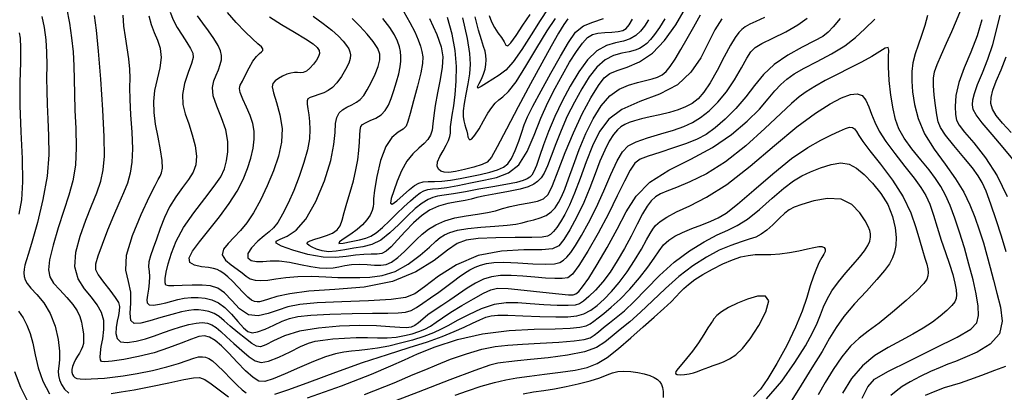
# Model space of a CAD drawing. Extents: x 354073 to 357273, y 1021789 to 1024947.
# Drawn here: x 355359 to 355767, y 1024124 to 1024279 of the extents above; entities that cross this region are included whole.
import ezdxf

# ---------------------------------------------------------------- set-up
doc = ezdxf.new("R2010")
doc.units = 0
doc.header["$LTSCALE"] = 25
doc.header["$MEASUREMENT"] = 0
doc.layers.add('INDEX', color=1, linetype='CONTINUOUS')
doc.layers.add('INTER', color=33, linetype='CONTINUOUS')

msp = doc.modelspace()

# ---------------------------------------------------------------- linework, layer by layer
at = {"layer": 'INDEX', "linetype": 'CONTINUOUS', "flags": 128}
for points, elevation in [([(355368.08, 1024280.05), (355369.06, 1024275.52), (355369.77, 1024270.47), (355370.1, 1024265.24), (355370.15, 1024259.93), (355370.12, 1024254.59), (355370.15, 1024249.23), (355370.29, 1024243.62), (355370.57, 1024237.48), (355370.93, 1024230.57), (355370.98, 1024222.75), (355370.28, 1024213.9), (355368.55, 1024204.16), (355366.27, 1024194.7), (355364.1, 1024186.91), (355362.58, 1024181.82), (355361.64, 1024178.83), (355361.11, 1024176.94), (355360.81, 1024175.3), (355360.72, 1024173.77), (355360.83, 1024172.34), (355361.2, 1024170.96), (355362.04, 1024169.42), (355363.63, 1024167.46), (355366.08, 1024164.83), (355368.95, 1024161.39), (355371.62, 1024157), (355373.61, 1024151.7), (355374.86, 1024146.18), (355375.44, 1024141.3), (355375.46, 1024137.71), (355375.2, 1024135.14), (355374.97, 1024133.13), (355375.03, 1024131.27), (355375.46, 1024129.42), (355376.28, 1024127.51), (355377.54, 1024125.57), (355379.37, 1024123.88)], 2530), ([(355421.37, 1024281.87), (355422.63, 1024278.77), (355424.28, 1024275.54), (355426.25, 1024272.3), (355428.22, 1024269.28), (355429.81, 1024266.8), (355430.71, 1024264.95), (355430.84, 1024263.16), (355430.18, 1024260.65), (355428.83, 1024256.9), (355427.35, 1024252.37), (355426.45, 1024247.78), (355426.62, 1024243.65), (355427.63, 1024239.74), (355429.06, 1024235.65), (355430.53, 1024231.1), (355431.7, 1024226.44), (355432.27, 1024222.17), (355431.99, 1024218.63), (355430.88, 1024215.55), (355429.01, 1024212.51), (355426.49, 1024209.16), (355423.71, 1024205.4), (355421.08, 1024201.24), (355418.93, 1024196.72), (355417.19, 1024192.14), (355415.67, 1024187.84), (355414.29, 1024184.09), (355413.16, 1024180.94), (355412.49, 1024178.36), (355412.39, 1024176.26), (355412.6, 1024174.34), (355412.79, 1024172.25), (355412.69, 1024169.74), (355412.37, 1024167.08), (355411.98, 1024164.62), (355411.7, 1024162.68), (355411.81, 1024161.33), (355412.66, 1024160.6), (355414.44, 1024160.47), (355416.86, 1024160.8), (355419.51, 1024161.4), (355422.06, 1024162.1), (355424.58, 1024162.76), (355427.2, 1024163.29), (355430.04, 1024163.58), (355432.99, 1024163.59), (355435.91, 1024163.29), (355438.68, 1024162.61), (355441.36, 1024161.39), (355444.06, 1024159.43), (355446.83, 1024156.67), (355449.46, 1024153.65), (355451.74, 1024151.06), (355453.54, 1024149.46), (355455.3, 1024148.9), (355457.59, 1024149.3), (355460.76, 1024150.54), (355464.39, 1024152.19), (355467.85, 1024153.78), (355470.84, 1024154.93), (355474.33, 1024155.69), (355479.66, 1024156.22), (355487.59, 1024156.65), (355496.75, 1024156.97), (355505.23, 1024157.14), (355511.54, 1024157.16), (355515.9, 1024157.22), (355518.96, 1024157.52), (355521.34, 1024158.26), (355523.55, 1024159.48), (355526.07, 1024161.21), (355529.22, 1024163.41), (355532.69, 1024165.85), (355536, 1024168.24), (355538.8, 1024170.33), (355541.19, 1024172.13), (355543.39, 1024173.68), (355545.58, 1024175.01), (355547.82, 1024176.13), (355550.08, 1024177.04), (355552.48, 1024177.74), (355555.5, 1024178.16), (355559.74, 1024178.24), (355565.46, 1024177.98), (355571.67, 1024177.6), (355577.08, 1024177.39), (355580.71, 1024177.58), (355582.93, 1024178.16), (355584.43, 1024179.09), (355585.84, 1024180.37), (355587.44, 1024182.29), (355589.42, 1024185.18), (355591.91, 1024189.29), (355594.8, 1024194.56), (355597.92, 1024200.83), (355601.09, 1024207.8), (355604.09, 1024214.62), (355606.71, 1024220.27), (355608.89, 1024224.05), (355611.24, 1024226.42), (355614.54, 1024228.12), (355619.27, 1024229.77), (355624.75, 1024231.43), (355630, 1024233.02), (355634.28, 1024234.51), (355637.86, 1024236.16), (355641.23, 1024238.25), (355644.78, 1024241.05), (355648.44, 1024244.6), (355652.02, 1024248.91), (355655.34, 1024253.86), (355658.21, 1024258.76), (355660.46, 1024262.8), (355662.08, 1024265.43), (355663.84, 1024267.18), (355666.68, 1024268.87), (355671.21, 1024271.11), (355676.59, 1024273.78), (355681.64, 1024276.6), (355685.47, 1024279.37)], 2520), ([(355626.4, 1024279.19), (355624.21, 1024275.52), (355622.22, 1024272.64), (355620.5, 1024270.51), (355618.96, 1024268.96), (355617.48, 1024267.81), (355615.94, 1024266.87), (355614.1, 1024266.1), (355611.73, 1024265.46), (355608.69, 1024264.85), (355605.22, 1024263.88), (355601.67, 1024262.08), (355598.31, 1024259.1), (355595.13, 1024255.05), (355592.02, 1024250.14), (355588.94, 1024244.62), (355586.01, 1024238.76), (355583.4, 1024232.88), (355581.21, 1024227.26), (355579.39, 1024222.24), (355577.84, 1024218.15), (355576.45, 1024215.21), (355575.11, 1024213.19), (355573.72, 1024211.74), (355572.1, 1024210.57), (355569.84, 1024209.53), (355566.43, 1024208.55), (355561.65, 1024207.55), (355556.38, 1024206.58), (355551.75, 1024205.72), (355548.55, 1024205.01), (355546.2, 1024204.41), (355543.72, 1024203.88), (355540.41, 1024203.32), (355536.53, 1024202.57), (355532.57, 1024201.44), (355528.91, 1024199.75), (355525.5, 1024197.45), (355522.17, 1024194.5), (355518.81, 1024190.98), (355515.64, 1024187.45), (355512.96, 1024184.54), (355510.92, 1024182.76), (355509.17, 1024181.9), (355507.22, 1024181.61), (355504.69, 1024181.55), (355501.61, 1024181.49), (355498.15, 1024181.21), (355494.37, 1024180.65), (355490.01, 1024180.18), (355484.72, 1024180.35), (355478.45, 1024181.49), (355472.26, 1024183.19), (355467.52, 1024184.87), (355465.25, 1024186.08), (355465.25, 1024186.98), (355466.95, 1024187.84), (355469.84, 1024189.08), (355473.53, 1024191.52), (355477.62, 1024196.12), (355481.72, 1024203.36), (355485.34, 1024212.01), (355487.96, 1024220.35), (355489.27, 1024227.04), (355489.71, 1024232.04), (355489.92, 1024235.68), (355490.43, 1024238.27), (355491.37, 1024240.09), (355492.77, 1024241.42), (355494.61, 1024242.51), (355496.63, 1024243.51), (355498.56, 1024244.54), (355500.18, 1024245.75), (355501.62, 1024247.37), (355503.08, 1024249.65), (355504.7, 1024252.7), (355506.28, 1024256.13), (355507.55, 1024259.37), (355508.28, 1024262.06), (355508.29, 1024264.42), (355507.41, 1024266.87), (355505.57, 1024269.71), (355503.01, 1024272.83), (355500.04, 1024276.04), (355496.86, 1024279.21)], 2510), ([(355542.52, 1024279.51), (355544.43, 1024270.99), (355545.48, 1024264.79), (355545.75, 1024260.29), (355545.43, 1024256.38), (355544.72, 1024252.18), (355543.88, 1024247.91), (355543.2, 1024244.06), (355542.88, 1024241), (355542.9, 1024238.65), (355543.15, 1024236.78), (355543.55, 1024235.23), (355544, 1024233.85), (355544.37, 1024232.57), (355544.62, 1024231.32), (355544.82, 1024230.21), (355545.12, 1024229.38), (355545.65, 1024229.03), (355546.48, 1024229.42), (355547.73, 1024230.89), (355549.4, 1024233.56), (355551.29, 1024236.85), (355553.11, 1024240), (355554.68, 1024242.41), (355556.11, 1024244.17), (355557.6, 1024245.53), (355559.34, 1024246.85), (355561.63, 1024249.02), (355564.76, 1024253.05), (355568.86, 1024259.47), (355573.39, 1024267.06), (355577.67, 1024274.11), (355581.16, 1024279.3)], 2500), ([(355757.84, 1024278.78), (355755.97, 1024272.06), (355753.39, 1024265.36), (355750.6, 1024258.87), (355748.34, 1024252.8), (355747.15, 1024247.39), (355746.82, 1024242.85), (355746.97, 1024239.41), (355747.37, 1024237.08), (355748.44, 1024235.01), (355750.74, 1024232.15), (355754.63, 1024227.66), (355759.43, 1024221.56), (355764.25, 1024214.09), (355768.39, 1024205.45)], 2520), ([(355478.22, 1024121.98), (355492.45, 1024126.97), (355504.76, 1024131.83), (355512.9, 1024135.3), (355518.44, 1024137.81), (355523.91, 1024140.21), (355531.29, 1024143.13), (355540.5, 1024146.13), (355550.91, 1024148.55), (355561.84, 1024149.89), (355572.22, 1024150.44), (355580.93, 1024150.65), (355587.14, 1024150.92), (355591.2, 1024151.32), (355593.79, 1024151.9), (355595.55, 1024152.68), (355597.03, 1024153.73), (355598.76, 1024155.14), (355601.17, 1024157.03), (355604.26, 1024159.55), (355607.91, 1024162.89), (355611.96, 1024167.11), (355615.97, 1024171.74), (355619.45, 1024176.17), (355622.05, 1024179.93), (355624.07, 1024182.99), (355625.94, 1024185.43), (355628.06, 1024187.37), (355630.64, 1024189), (355633.84, 1024190.54), (355637.7, 1024192.15), (355641.78, 1024193.75), (355645.52, 1024195.2), (355648.63, 1024196.57), (355651.95, 1024198.6), (355656.6, 1024202.26), (355663.3, 1024208.06), (355671.18, 1024214.89), (355678.99, 1024221.2), (355685.68, 1024225.79), (355691.15, 1024228.87), (355695.49, 1024230.97), (355698.83, 1024232.54), (355701.31, 1024233.62), (355703.06, 1024234.15), (355704.26, 1024234.08), (355705.13, 1024233.46), (355705.91, 1024232.35), (355706.88, 1024230.74), (355708.55, 1024228.23), (355711.44, 1024224.35), (355715.82, 1024218.85), (355720.83, 1024212.25), (355725.34, 1024205.3), (355728.5, 1024198.66), (355730.54, 1024192.64), (355731.98, 1024187.45), (355733.23, 1024183.25), (355734.3, 1024179.96), (355735.1, 1024177.41), (355735.54, 1024175.45), (355735.67, 1024173.9), (355735.55, 1024172.58), (355735.12, 1024171.26), (355733.84, 1024169.43), (355731.08, 1024166.54), (355726.47, 1024162.31), (355720.86, 1024157.46), (355715.35, 1024153.02), (355710.8, 1024149.65), (355707, 1024146.77), (355703.46, 1024143.45), (355699.84, 1024139.01), (355696.23, 1024133.79), (355692.88, 1024128.37), (355689.98, 1024123.25)], 2530), ([(355396.86, 1024123.87), (355401.04, 1024124.44), (355406.41, 1024125.33), (355413.39, 1024126.68), (355420.79, 1024128.2), (355427.06, 1024129.54), (355431.08, 1024130.36), (355433.56, 1024130.44), (355435.67, 1024129.61), (355438.34, 1024127.8), (355441.66, 1024125.27), (355445.47, 1024122.4)], 2530)]:
    msp.add_lwpolyline(points, dxfattribs=dict(at, elevation=elevation))
at = {"layer": 'INTER', "linetype": 'CONTINUOUS', "flags": 128}
for points in [[(355378.38, 1024283.69), (355379.57, 1024277.39), (355380.47, 1024271.29), (355381.06, 1024265.42), (355381.41, 1024259.71), (355381.57, 1024254.02), (355381.68, 1024248.03), (355381.87, 1024241.33), (355382.19, 1024233.73), (355382.37, 1024225.83), (355382.06, 1024218.4), (355381, 1024211.96), (355379.31, 1024205.97), (355377.19, 1024199.64), (355374.89, 1024192.49), (355372.79, 1024185.31), (355371.32, 1024179.23), (355370.84, 1024175.04), (355371.41, 1024172.14), (355373.01, 1024169.61), (355375.54, 1024166.74), (355378.44, 1024163.66), (355381.03, 1024160.69), (355382.82, 1024158.09), (355383.91, 1024155.74), (355384.58, 1024153.4), (355385.04, 1024150.93), (355385.34, 1024148.49), (355385.44, 1024146.31), (355385.35, 1024144.56), (355385.04, 1024143.13), (355384.5, 1024141.84), (355383.74, 1024140.55), (355382.88, 1024139.22), (355382.04, 1024137.84), (355381.34, 1024136.42), (355380.85, 1024135.03), (355380.6, 1024133.75), (355380.62, 1024132.64), (355380.86, 1024131.73), (355381.26, 1024131), (355381.8, 1024130.43), (355382.65, 1024130.05), (355384.03, 1024129.84), (355386.08, 1024129.8), (355388.61, 1024129.88), (355391.33, 1024130.03), (355394.13, 1024130.22), (355397.43, 1024130.55), (355401.82, 1024131.16), (355407.61, 1024132.14), (355414.02, 1024133.4), (355420.03, 1024134.81), (355424.81, 1024136.23), (355428.42, 1024137.5), (355431.11, 1024138.44), (355433.14, 1024138.94), (355434.71, 1024139.04), (355436.04, 1024138.81), (355437.34, 1024138.3), (355438.88, 1024137.29), (355440.9, 1024135.52), (355443.56, 1024132.89), (355446.47, 1024129.9), (355449.15, 1024127.19), (355451.22, 1024125.28), (355452.84, 1024124.06)], [(355708.34, 1024121.86), (355710.56, 1024126.59), (355713.44, 1024129.7), (355718.85, 1024132.89), (355727.89, 1024137.4), (355738.45, 1024142.54), (355747.65, 1024147.18), (355753.29, 1024150.51), (355755.86, 1024153.15), (355756.55, 1024156.07), (355756.34, 1024160.05), (355755.54, 1024165.08), (355754.24, 1024170.97), (355752.57, 1024177.48), (355750.66, 1024184.2), (355748.65, 1024190.68), (355746.66, 1024196.55), (355744.71, 1024201.69), (355742.81, 1024206.02), (355740.91, 1024209.59), (355738.74, 1024212.89), (355736, 1024216.46), (355732.56, 1024220.72), (355728.91, 1024225.3), (355725.73, 1024229.67), (355723.52, 1024233.52), (355722.08, 1024237.34), (355721.06, 1024241.87), (355720.17, 1024247.52), (355719.49, 1024253.62), (355719.17, 1024259.19), (355719.26, 1024263.41), (355719.37, 1024266.12), (355719.02, 1024267.29), (355717.79, 1024267), (355715.56, 1024265.6), (355712.27, 1024263.53), (355707.95, 1024261.16), (355702.98, 1024258.64), (355697.85, 1024256.06), (355692.98, 1024253.52), (355688.63, 1024251.1), (355685, 1024248.88), (355682.09, 1024246.78), (355678.97, 1024244.07), (355674.52, 1024239.85), (355667.97, 1024233.62), (355659.98, 1024226.46), (355651.59, 1024219.82), (355643.72, 1024214.87), (355636.84, 1024211.49), (355631.3, 1024209.24), (355627.34, 1024207.71), (355624.59, 1024206.52), (355622.56, 1024205.29), (355620.81, 1024203.69), (355619.09, 1024201.42), (355617.19, 1024198.24), (355614.96, 1024194), (355612.43, 1024189.05), (355609.67, 1024183.85), (355606.75, 1024178.81), (355603.74, 1024174.16), (355600.7, 1024170.06), (355597.72, 1024166.65), (355595, 1024163.99), (355592.77, 1024162.08), (355591.08, 1024160.93), (355589.23, 1024160.38), (355586.33, 1024160.23), (355581.82, 1024160.33), (355576.28, 1024160.59), (355570.61, 1024160.98), (355565.48, 1024161.38), (355560.66, 1024161.42), (355555.7, 1024160.67), (355550.35, 1024158.87), (355545.04, 1024156.46), (355540.39, 1024154.03), (355536.8, 1024152.05), (355533.75, 1024150.43), (355530.5, 1024148.95), (355526.47, 1024147.45), (355521.82, 1024145.96), (355516.89, 1024144.61), (355511.99, 1024143.47), (355507.36, 1024142.58), (355503.23, 1024141.98), (355499.73, 1024141.63), (355496.58, 1024141.36), (355493.41, 1024140.95), (355489.88, 1024140.2), (355485.74, 1024138.95), (355480.77, 1024137.1), (355474.94, 1024134.62), (355469.03, 1024132.02), (355464.03, 1024129.9), (355460.59, 1024128.79), (355458.12, 1024128.92), (355455.69, 1024130.4), (355452.61, 1024133.24), (355449.11, 1024136.85), (355445.64, 1024140.48), (355442.58, 1024143.5), (355439.94, 1024145.76), (355437.64, 1024147.17), (355435.55, 1024147.71), (355433.22, 1024147.42), (355430.14, 1024146.37), (355425.93, 1024144.69), (355420.7, 1024142.68), (355414.67, 1024140.73), (355408.2, 1024139.12), (355402.08, 1024137.94), (355397.24, 1024137.2), (355394.31, 1024136.92), (355392.93, 1024137.1), (355392.43, 1024137.75), (355392.29, 1024138.91), (355392.4, 1024140.69), (355392.79, 1024143.22), (355393.38, 1024146.53), (355393.85, 1024150.28), (355393.79, 1024154.02), (355392.86, 1024157.41), (355391.11, 1024160.58), (355388.66, 1024163.77), (355385.78, 1024167.24), (355383.21, 1024171.31), (355381.82, 1024176.31), (355382.24, 1024182.39), (355384, 1024189.06), (355386.4, 1024195.66), (355388.79, 1024201.64), (355390.91, 1024206.99), (355392.57, 1024211.83), (355393.6, 1024216.49), (355394.05, 1024222.15), (355393.97, 1024230.21), (355393.45, 1024241.44), (355392.63, 1024254.07), (355391.68, 1024265.68), (355390.77, 1024274.41), (355389.98, 1024280.53)], [(355401.75, 1024280.62), (355402.05, 1024276.07), (355402.62, 1024271.72), (355403.35, 1024267.13), (355404.04, 1024262.51), (355404.49, 1024258.24), (355404.58, 1024254.49), (355404.5, 1024250.6), (355404.56, 1024245.71), (355404.93, 1024239.27), (355405.41, 1024232.08), (355405.68, 1024225.27), (355405.48, 1024219.68), (355404.79, 1024215.09), (355403.63, 1024211.02), (355402.04, 1024206.98), (355400.07, 1024202.6), (355397.82, 1024197.51), (355395.39, 1024191.58), (355393.1, 1024185.63), (355391.33, 1024180.67), (355390.38, 1024177.41), (355390.42, 1024175.17), (355391.55, 1024172.94), (355393.72, 1024169.96), (355396.32, 1024166.65), (355398.57, 1024163.66), (355399.88, 1024161.48), (355400.35, 1024159.81), (355400.25, 1024158.14), (355399.86, 1024156.1), (355399.36, 1024153.73), (355398.94, 1024151.21), (355398.8, 1024148.72), (355399.3, 1024146.62), (355400.81, 1024145.27), (355403.57, 1024144.95), (355407.18, 1024145.45), (355411.1, 1024146.46), (355414.89, 1024147.7), (355418.53, 1024149.03), (355422.11, 1024150.32), (355425.66, 1024151.46), (355429.05, 1024152.37), (355432.1, 1024152.96), (355434.65, 1024153.17), (355436.81, 1024152.95), (355438.68, 1024152.3), (355440.45, 1024151.18), (355442.37, 1024149.53), (355444.76, 1024147.3), (355447.78, 1024144.51), (355451.06, 1024141.59), (355454.09, 1024139.05), (355456.57, 1024137.33), (355459.01, 1024136.66), (355462.13, 1024137.16), (355466.35, 1024138.84), (355471.06, 1024141.11), (355475.36, 1024143.23), (355478.66, 1024144.62), (355481.49, 1024145.43), (355484.67, 1024145.94), (355488.81, 1024146.4), (355493.61, 1024146.78), (355498.52, 1024146.97), (355503.13, 1024146.95), (355507.38, 1024146.85), (355511.35, 1024146.89), (355515.07, 1024147.21), (355518.51, 1024147.8), (355521.63, 1024148.56), (355524.42, 1024149.46), (355526.93, 1024150.52), (355529.27, 1024151.78), (355531.58, 1024153.32), (355534.26, 1024155.2), (355537.75, 1024157.54), (355542.28, 1024160.31), (355547.11, 1024163.11), (355551.28, 1024165.42), (355554.25, 1024166.84), (355557.13, 1024167.41), (355561.46, 1024167.29), (355568.19, 1024166.65), (355575.86, 1024165.8), (355582.47, 1024165.06), (355586.5, 1024164.69), (355588.51, 1024164.73), (355589.6, 1024165.16), (355590.74, 1024166.06), (355592.38, 1024167.98), (355594.88, 1024171.58), (355598.42, 1024177.26), (355602.54, 1024184.34), (355606.64, 1024191.89), (355610.39, 1024199.09), (355614.57, 1024205.67), (355620.26, 1024211.45), (355628.11, 1024216.4), (355637.22, 1024220.98), (355646.26, 1024225.76), (355654.14, 1024231.11), (355660.61, 1024236.64), (355665.66, 1024241.73), (355669.34, 1024245.91), (355672.11, 1024249.24), (355674.49, 1024251.92), (355676.99, 1024254.17), (355680.08, 1024256.3), (355684.22, 1024258.64), (355689.62, 1024261.45), (355695.56, 1024264.61), (355701.08, 1024267.96), (355705.53, 1024271.35), (355709.41, 1024274.93), (355713.51, 1024278.92)], [(355699.11, 1024279.22), (355696.28, 1024275.82), (355694.14, 1024273.53), (355691.91, 1024271.83), (355688.56, 1024269.99), (355683.46, 1024267.41), (355677.45, 1024264.1), (355671.77, 1024260.26), (355667.3, 1024256.02), (355663.62, 1024251.5), (355659.99, 1024246.78), (355655.85, 1024242.01), (355651.47, 1024237.57), (355647.28, 1024233.87), (355643.57, 1024231.19), (355639.85, 1024229.22), (355635.48, 1024227.48), (355630.07, 1024225.62), (355624.4, 1024223.77), (355619.54, 1024222.17), (355616.22, 1024220.88), (355613.98, 1024219.25), (355612.01, 1024216.45), (355609.66, 1024211.86), (355606.72, 1024205.69), (355603.1, 1024198.34), (355598.85, 1024190.34), (355594.53, 1024182.77), (355590.84, 1024176.81), (355588.23, 1024173.32), (355586.19, 1024171.81), (355583.93, 1024171.41), (355580.85, 1024171.42), (355576.97, 1024171.63), (355572.48, 1024171.99), (355567.61, 1024172.41), (355562.73, 1024172.71), (355558.28, 1024172.7), (355554.54, 1024172.21), (355551.25, 1024171.17), (355548.01, 1024169.58), (355544.53, 1024167.44), (355540.9, 1024165), (355537.3, 1024162.54), (355533.92, 1024160.27), (355530.86, 1024158.23), (355528.23, 1024156.35), (355526.08, 1024154.63), (355524.3, 1024153.15), (355522.75, 1024152.03), (355521.23, 1024151.35), (355519.31, 1024151.09), (355516.51, 1024151.16), (355512.4, 1024151.48), (355506.87, 1024151.84), (355499.88, 1024151.99), (355491.57, 1024151.72), (355482.89, 1024150.95), (355474.98, 1024149.58), (355468.73, 1024147.66), (355464.15, 1024145.61), (355460.96, 1024143.98), (355458.86, 1024143.2), (355457.2, 1024143.37), (355455.26, 1024144.53), (355452.52, 1024146.59), (355449.35, 1024149.15), (355446.29, 1024151.74), (355443.78, 1024153.95), (355441.64, 1024155.69), (355439.6, 1024156.97), (355437.43, 1024157.8), (355435.21, 1024158.27), (355433.12, 1024158.49), (355431.19, 1024158.52), (355429.02, 1024158.27), (355426.08, 1024157.65), (355422.04, 1024156.58), (355417.42, 1024155.26), (355412.92, 1024153.95), (355409.17, 1024152.94), (355406.46, 1024152.78), (355404.99, 1024154.05), (355404.78, 1024157.1), (355405.09, 1024161.32), (355405.02, 1024165.86), (355404, 1024170.17), (355402.98, 1024174.95), (355403.24, 1024181.17), (355405.66, 1024189.35), (355409.31, 1024198.06), (355412.81, 1024205.42), (355415.12, 1024210.02), (355416.41, 1024212.46), (355417.17, 1024213.88), (355417.77, 1024215.28), (355418.13, 1024217.26), (355418.01, 1024220.34), (355417.32, 1024224.8), (355416.3, 1024230.09), (355415.32, 1024235.47), (355414.7, 1024240.35), (355414.57, 1024244.88), (355415.03, 1024249.39), (355416.07, 1024254.1), (355417.19, 1024258.78), (355417.77, 1024263.11), (355417.37, 1024266.86), (355416.25, 1024270.19), (355414.87, 1024273.38), (355413.6, 1024276.69), (355412.58, 1024280.27)], [(355667.74, 1024279.64), (355664.18, 1024278.07), (355661.66, 1024276.92), (355659.83, 1024275.85), (355658.42, 1024274.76), (355657.11, 1024273.46), (355655.63, 1024271.45), (355653.68, 1024268.17), (355651.1, 1024263.31), (355648.16, 1024257.73), (355645.24, 1024252.56), (355642.63, 1024248.7), (355640.21, 1024246), (355637.74, 1024244.07), (355635.02, 1024242.58), (355631.93, 1024241.36), (355628.4, 1024240.32), (355624.42, 1024239.36), (355620.38, 1024238.47), (355616.75, 1024237.64), (355613.87, 1024236.86), (355611.64, 1024236.09), (355609.85, 1024235.29), (355608.27, 1024234.38), (355606.76, 1024233.1), (355605.18, 1024231.19), (355603.42, 1024228.4), (355601.52, 1024224.72), (355599.54, 1024220.18), (355597.52, 1024214.87), (355595.33, 1024209.02), (355592.83, 1024202.96), (355589.96, 1024197.02), (355587.05, 1024191.72), (355584.53, 1024187.58), (355582.5, 1024185.01), (355579.91, 1024183.74), (355575.39, 1024183.35), (355568.03, 1024183.33), (355558.79, 1024182.85), (355549.07, 1024180.98), (355540.12, 1024177.18), (355532.54, 1024172.42), (355526.77, 1024168.07), (355522.81, 1024165.17), (355518.93, 1024163.55), (355512.97, 1024162.71), (355503.54, 1024162.23), (355492.46, 1024161.85), (355482.33, 1024161.39), (355475.1, 1024160.7), (355470.11, 1024159.72), (355466.07, 1024158.41), (355461.96, 1024156.92), (355457.77, 1024155.96), (355453.76, 1024156.43), (355450.14, 1024158.86), (355446.88, 1024162.32), (355443.89, 1024165.53), (355441.05, 1024167.5), (355438.07, 1024168.38), (355434.6, 1024168.65), (355430.5, 1024168.67), (355426.34, 1024168.6), (355422.88, 1024168.5), (355420.69, 1024168.47), (355419.6, 1024168.78), (355419.24, 1024169.69), (355419.3, 1024171.45), (355419.74, 1024174.09), (355420.57, 1024177.6), (355421.85, 1024181.93), (355423.87, 1024186.98), (355426.92, 1024192.64), (355431.1, 1024198.68), (355435.67, 1024204.58), (355439.65, 1024209.72), (355442.29, 1024213.68), (355443.83, 1024216.95), (355444.69, 1024220.2), (355445.2, 1024223.99), (355445.2, 1024228.32), (355444.38, 1024233.09), (355442.65, 1024238.1), (355440.63, 1024242.97), (355439.17, 1024247.26), (355438.86, 1024250.65), (355439.44, 1024253.36), (355440.41, 1024255.71), (355441.34, 1024257.99), (355442.09, 1024260.17), (355442.57, 1024262.17), (355442.66, 1024263.97), (355442.26, 1024265.83), (355441.2, 1024268.08), (355439.43, 1024270.93), (355437.22, 1024274.14), (355434.88, 1024277.39), (355432.74, 1024280.37)], [(355650.09, 1024279.17), (355647.23, 1024274.53), (355644.45, 1024269.06), (355641.34, 1024262.97), (355637.3, 1024256.95), (355631.68, 1024251.76), (355624.21, 1024247.91), (355616.02, 1024244.8), (355608.63, 1024241.56), (355603.18, 1024237.47), (355599.34, 1024232.43), (355596.4, 1024226.48), (355593.77, 1024219.79), (355591.33, 1024212.99), (355589.06, 1024206.81), (355586.94, 1024201.83), (355584.99, 1024197.98), (355583.22, 1024194.99), (355581.63, 1024192.67), (355580.23, 1024190.94), (355579, 1024189.74), (355577.74, 1024189.02), (355575.54, 1024188.66), (355571.29, 1024188.51), (355564.4, 1024188.45), (355556.34, 1024188.35), (355549.11, 1024188.06), (355544.1, 1024187.42), (355540.36, 1024185.97), (355536.36, 1024183.22), (355530.79, 1024178.96), (355523.23, 1024174.19), (355513.51, 1024170.2), (355501.78, 1024167.93), (355489.58, 1024166.87), (355478.8, 1024166.17), (355470.91, 1024165.16), (355465.6, 1024163.97), (355462.16, 1024162.9), (355459.92, 1024162.2), (355458.44, 1024161.85), (355457.35, 1024161.76), (355456.31, 1024161.9), (355455.1, 1024162.46), (355453.56, 1024163.68), (355451.57, 1024165.68), (355449.35, 1024168.09), (355447.16, 1024170.4), (355445.23, 1024172.21), (355443.57, 1024173.54), (355442.13, 1024174.48), (355440.82, 1024175.15), (355439.29, 1024175.62), (355437.17, 1024175.98), (355434.28, 1024176.34), (355431.38, 1024176.94), (355429.43, 1024178.07), (355429.2, 1024179.99), (355430.64, 1024182.82), (355433.49, 1024186.67), (355437.41, 1024191.54), (355441.76, 1024197), (355445.85, 1024202.52), (355449.1, 1024207.69), (355451.57, 1024212.49), (355453.43, 1024217.03), (355454.83, 1024221.36), (355455.77, 1024225.45), (355456.22, 1024229.19), (355456.16, 1024232.57), (355455.58, 1024235.78), (355454.51, 1024239.05), (355453.03, 1024242.53), (355451.51, 1024245.85), (355450.4, 1024248.52), (355450.05, 1024250.27), (355450.4, 1024251.64), (355451.3, 1024253.34), (355452.58, 1024255.89), (355454.09, 1024258.84), (355455.64, 1024261.53), (355457.08, 1024263.45), (355458.32, 1024264.69), (355459.26, 1024265.48), (355459.8, 1024266.06), (355459.82, 1024266.67), (355459.15, 1024267.51), (355457.68, 1024268.81), (355455.42, 1024270.81), (355452.39, 1024273.71), (355448.75, 1024277.57), (355445.05, 1024281.72)], [(355462.47, 1024279.9), (355467.54, 1024276.74), (355472.88, 1024273.63), (355477.5, 1024270.9), (355480.6, 1024268.81), (355482.35, 1024267.23), (355483.13, 1024265.93), (355483.28, 1024264.73), (355482.89, 1024263.46), (355482.03, 1024262.01), (355480.76, 1024260.32), (355479.29, 1024258.68), (355477.83, 1024257.43), (355476.54, 1024256.85), (355475.36, 1024256.74), (355474.17, 1024256.81), (355472.86, 1024256.81), (355471.4, 1024256.61), (355469.76, 1024256.13), (355467.98, 1024255.34), (355466.25, 1024254.37), (355464.82, 1024253.36), (355463.91, 1024252.36), (355463.66, 1024250.9), (355464.18, 1024248.38), (355465.43, 1024244.38), (355466.85, 1024239.29), (355467.72, 1024233.67), (355467.47, 1024227.97), (355466.2, 1024222.18), (355464.16, 1024216.17), (355461.6, 1024209.94), (355458.75, 1024203.91), (355455.85, 1024198.65), (355453.1, 1024194.55), (355450.46, 1024191.34), (355447.86, 1024188.62), (355445.35, 1024186.04), (355443.48, 1024183.57), (355442.97, 1024181.25), (355444.22, 1024179.12), (355446.6, 1024177.17), (355449.16, 1024175.38), (355451.19, 1024173.76), (355452.87, 1024172.39), (355454.54, 1024171.37), (355456.53, 1024170.78), (355458.93, 1024170.61), (355461.8, 1024170.82), (355465.19, 1024171.34), (355469.28, 1024171.94), (355474.23, 1024172.36), (355480.03, 1024172.39), (355485.92, 1024172.17), (355490.91, 1024171.94), (355494.37, 1024171.85), (355497.05, 1024171.87), (355500.04, 1024171.94), (355504.17, 1024172.06), (355509.22, 1024172.68), (355514.68, 1024174.37), (355520.08, 1024177.41), (355524.94, 1024181.12), (355528.82, 1024184.52), (355531.45, 1024186.89), (355533.32, 1024188.42), (355535.09, 1024189.54), (355537.37, 1024190.57), (355540.5, 1024191.51), (355544.76, 1024192.27), (355550.17, 1024192.8), (355555.94, 1024193.19), (355561.02, 1024193.56), (355564.65, 1024194.03), (355567.27, 1024194.59), (355569.59, 1024195.19), (355572.14, 1024195.83), (355574.79, 1024196.61), (355577.25, 1024197.65), (355579.27, 1024199.07), (355580.92, 1024200.83), (355582.32, 1024202.92), (355583.6, 1024205.35), (355584.95, 1024208.49), (355586.55, 1024212.75), (355588.55, 1024218.4), (355590.94, 1024224.9), (355593.67, 1024231.56), (355596.69, 1024237.73), (355600, 1024243.04), (355603.61, 1024247.17), (355607.49, 1024249.95), (355611.41, 1024251.67), (355615.12, 1024252.75), (355618.38, 1024253.56), (355621.17, 1024254.27), (355623.47, 1024255), (355625.33, 1024255.91), (355626.98, 1024257.26), (355628.72, 1024259.38), (355630.76, 1024262.46), (355633.11, 1024266.39), (355635.72, 1024270.93), (355638.51, 1024275.84), (355641.26, 1024280.73)], [(355480.6, 1024280.27), (355484.85, 1024277.23), (355488.37, 1024274.42), (355491.11, 1024271.93), (355493.12, 1024269.82), (355494.5, 1024268.11), (355495.37, 1024266.7), (355495.88, 1024265.44), (355496.14, 1024264.2), (355496.02, 1024262.71), (355495.36, 1024260.73), (355494.07, 1024258.11), (355492.36, 1024255.24), (355490.49, 1024252.64), (355488.7, 1024250.7), (355486.92, 1024249.35), (355485.03, 1024248.41), (355482.97, 1024247.7), (355481, 1024247.11), (355479.42, 1024246.56), (355478.48, 1024245.95), (355478.1, 1024245.08), (355478.12, 1024243.76), (355478.41, 1024241.85), (355478.81, 1024239.39), (355479.16, 1024236.5), (355479.31, 1024233.22), (355479.08, 1024229.41), (355478.29, 1024224.88), (355476.82, 1024219.55), (355474.84, 1024213.76), (355472.58, 1024207.98), (355470.24, 1024202.64), (355467.98, 1024198.09), (355465.95, 1024194.64), (355464.19, 1024192.43), (355462.43, 1024190.88), (355460.3, 1024189.22), (355457.63, 1024186.89), (355455.09, 1024184.24), (355453.53, 1024181.8), (355453.56, 1024180.01), (355454.92, 1024178.92), (355457.11, 1024178.47), (355459.73, 1024178.55), (355462.82, 1024178.79), (355466.51, 1024178.76), (355470.82, 1024178.19), (355475.36, 1024177.29), (355479.63, 1024176.43), (355483.24, 1024175.9), (355486.27, 1024175.74), (355488.89, 1024175.91), (355491.3, 1024176.35), (355493.75, 1024176.87), (355496.5, 1024177.26), (355499.69, 1024177.36), (355503.03, 1024177.24), (355506.1, 1024177.06), (355508.64, 1024176.99), (355510.88, 1024177.3), (355513.16, 1024178.31), (355515.76, 1024180.18), (355518.5, 1024182.64), (355521.15, 1024185.24), (355523.52, 1024187.66), (355525.85, 1024189.86), (355528.43, 1024191.88), (355531.54, 1024193.74), (355535.2, 1024195.36), (355539.41, 1024196.63), (355544.06, 1024197.5), (355548.73, 1024198.13), (355552.9, 1024198.77), (355556.23, 1024199.56), (355559.17, 1024200.46), (355562.35, 1024201.33), (355566.19, 1024202.11), (355570.19, 1024202.81), (355573.67, 1024203.53), (355576.15, 1024204.45), (355578.02, 1024206.32), (355579.89, 1024210.01), (355582.27, 1024216.06), (355585.17, 1024223.72), (355588.53, 1024231.93), (355592.19, 1024239.71), (355595.79, 1024246.42), (355598.92, 1024251.52), (355601.35, 1024254.69), (355603.65, 1024256.49), (355606.64, 1024257.7), (355610.84, 1024259.08), (355615.92, 1024261.26), (355621.27, 1024264.83), (355626.37, 1024270.16), (355631.03, 1024276.69), (355635.09, 1024283.61)], [(355518.2, 1024281.97), (355520.7, 1024277.64), (355522.75, 1024273.67), (355524.21, 1024270.44), (355525.15, 1024267.83), (355525.73, 1024265.58), (355526.04, 1024263.39), (355525.96, 1024260.65), (355525.28, 1024256.69), (355523.92, 1024251.18), (355522.28, 1024245.14), (355520.84, 1024239.93), (355519.94, 1024236.54), (355519.16, 1024234.6), (355517.95, 1024233.37), (355515.88, 1024232.1), (355513.31, 1024229.99), (355510.73, 1024226.22), (355508.58, 1024220.41), (355507, 1024213.81), (355506.03, 1024208.11), (355505.66, 1024204.55), (355505.61, 1024202.58), (355505.52, 1024201.21), (355505.11, 1024199.62), (355504.26, 1024197.77), (355502.93, 1024195.77), (355501.09, 1024193.74), (355498.82, 1024191.74), (355496.21, 1024189.83), (355493.52, 1024188.09), (355491.55, 1024186.74), (355491.23, 1024186.05), (355493.14, 1024186.14), (355496.43, 1024186.76), (355499.85, 1024187.52), (355502.48, 1024188.17), (355504.59, 1024188.99), (355506.73, 1024190.38), (355509.32, 1024192.62), (355512.27, 1024195.42), (355515.33, 1024198.4), (355518.27, 1024201.19), (355520.95, 1024203.63), (355523.22, 1024205.59), (355525.03, 1024206.98), (355526.59, 1024207.86), (355528.18, 1024208.36), (355530.09, 1024208.61), (355532.62, 1024208.83), (355536.06, 1024209.25), (355540.59, 1024210.05), (355545.85, 1024211.11), (355551.37, 1024212.23), (355556.71, 1024213.39), (355561.62, 1024215.26), (355565.86, 1024218.65), (355569.33, 1024224.09), (355572.27, 1024230.86), (355575.04, 1024237.93), (355577.94, 1024244.48), (355580.95, 1024250.45), (355583.99, 1024255.97), (355586.96, 1024261.11), (355589.76, 1024265.6), (355592.25, 1024269.09), (355594.37, 1024271.36), (355596.41, 1024272.63), (355598.74, 1024273.24), (355601.57, 1024273.5), (355604.54, 1024273.64), (355607.16, 1024273.83), (355609.06, 1024274.27), (355610.46, 1024275.15), (355611.67, 1024276.66), (355613, 1024279.01)], [(355577.98, 1024283.29), (355574.7, 1024278.44), (355571.01, 1024272.52), (355567.18, 1024266.45), (355563.59, 1024261.3), (355560.5, 1024257.89), (355557.78, 1024255.75), (355555.17, 1024254.12), (355552.56, 1024252.45), (355550.32, 1024251.03), (355548.96, 1024250.39), (355548.8, 1024250.89), (355549.48, 1024252.28), (355550.46, 1024254.17), (355551.3, 1024256.22), (355551.9, 1024258.28), (355552.27, 1024260.26), (355552.41, 1024262.12), (355552.3, 1024263.9), (355551.94, 1024265.7), (355551.32, 1024267.69), (355550.43, 1024270.39), (355549.25, 1024274.38), (355547.84, 1024279.96)], [(355553.67, 1024280.46), (355554.65, 1024277.84), (355555.85, 1024275.57), (355557.26, 1024273.38), (355558.66, 1024271.33), (355559.79, 1024269.54), (355560.54, 1024268.22), (355561.3, 1024267.89), (355562.58, 1024269.12), (355564.77, 1024272.23), (355567.57, 1024276.49), (355570.55, 1024280.9)], [(355735.43, 1024280.54), (355734.2, 1024276.35), (355732.9, 1024272.18), (355731.54, 1024268.27), (355730.27, 1024264.57), (355729.31, 1024260.95), (355728.82, 1024257.29), (355728.8, 1024253.33), (355729.18, 1024248.82), (355729.99, 1024243.58), (355731.52, 1024237.74), (355734.18, 1024231.52), (355738.12, 1024225.13), (355742.69, 1024218.81), (355746.99, 1024212.79), (355750.37, 1024207.23), (355752.93, 1024201.99), (355755, 1024196.84), (355756.85, 1024191.6), (355758.53, 1024186.33), (355760.03, 1024181.11), (355761.37, 1024175.99), (355762.69, 1024170.81), (355764.14, 1024165.36), (355765.68, 1024159.54), (355766.39, 1024153.77), (355765.15, 1024148.54), (355761.3, 1024144.27), (355755.98, 1024141), (355750.79, 1024138.66), (355746.91, 1024137.11), (355743.83, 1024135.93), (355740.63, 1024134.64), (355736.65, 1024132.88), (355732.29, 1024130.8), (355728.21, 1024128.66), (355724.92, 1024126.69), (355722.34, 1024124.83), (355720.22, 1024122.98)], [(355767.94, 1024182.6), (355765.99, 1024189.07), (355763.8, 1024195.85), (355761.58, 1024202.32), (355759.64, 1024207.63), (355758.09, 1024211.27), (355756.44, 1024214.1), (355754, 1024217.3), (355750.37, 1024221.69), (355746.32, 1024226.58), (355742.87, 1024230.93), (355740.78, 1024234.02), (355739.76, 1024236.48), (355739.2, 1024239.31), (355738.66, 1024243.18), (355738.15, 1024247.53), (355737.81, 1024251.51), (355737.8, 1024254.55), (355738.26, 1024257.19), (355739.35, 1024260.25), (355741.12, 1024264.31), (355743.29, 1024269.05), (355745.48, 1024273.89), (355747.39, 1024278.37), (355749, 1024282.49)], [(355770.73, 1024220.92), (355766.75, 1024225.78), (355762.11, 1024231.21), (355758.05, 1024236.02), (355755.53, 1024239.36), (355754.36, 1024241.59), (355754.04, 1024243.43), (355754.18, 1024245.52), (355754.83, 1024248.24), (355756.14, 1024251.94), (355758.14, 1024256.8), (355760.43, 1024262.47), (355762.51, 1024268.45), (355764.04, 1024274.42), (355765.49, 1024280.62)], [(355619.7, 1024278.78), (355618.04, 1024276.07), (355616.32, 1024273.96), (355614.4, 1024272.25), (355612.13, 1024270.9), (355609.36, 1024269.91), (355605.99, 1024269.16), (355602.22, 1024268.07), (355598.3, 1024265.91), (355594.45, 1024262.17), (355590.74, 1024257.12), (355587.19, 1024251.24), (355583.85, 1024244.96), (355580.81, 1024238.6), (355578.2, 1024232.47), (355576.1, 1024226.84), (355574.46, 1024222.02), (355573.18, 1024218.3), (355572.16, 1024215.85), (355571.28, 1024214.38), (355570.42, 1024213.47), (355569.4, 1024212.74), (355567.74, 1024212.06), (355564.9, 1024211.32), (355560.53, 1024210.44), (355555.11, 1024209.47), (355549.31, 1024208.46), (355543.74, 1024207.47), (355538.83, 1024206.61), (355534.92, 1024205.96), (355532.22, 1024205.56), (355530.23, 1024205.11), (355528.28, 1024204.26), (355525.87, 1024202.72), (355522.96, 1024200.45), (355519.69, 1024197.47), (355516.16, 1024193.92), (355512.46, 1024190.35), (355508.7, 1024187.42), (355504.93, 1024185.61), (355501.17, 1024184.63), (355497.43, 1024184), (355493.72, 1024183.34), (355490.19, 1024182.8), (355487, 1024182.6), (355484.3, 1024182.93), (355482.07, 1024183.62), (355480.28, 1024184.44), (355478.91, 1024185.21), (355478.17, 1024185.9), (355478.28, 1024186.54), (355479.38, 1024187.15), (355481.27, 1024187.78), (355483.66, 1024188.47), (355486.23, 1024189.28), (355488.65, 1024190.28), (355490.58, 1024191.59), (355491.8, 1024193.33), (355492.61, 1024195.66), (355493.44, 1024198.78), (355494.62, 1024202.77), (355495.99, 1024207.32), (355497.31, 1024212.03), (355498.36, 1024216.54), (355499.12, 1024220.73), (355499.62, 1024224.58), (355499.89, 1024227.99), (355500.04, 1024230.86), (355500.17, 1024233.03), (355500.44, 1024234.44), (355501.06, 1024235.34), (355502.3, 1024236.07), (355504.29, 1024236.91), (355506.64, 1024237.97), (355508.85, 1024239.34), (355510.55, 1024241.08), (355511.85, 1024243.3), (355512.98, 1024246.08), (355514.14, 1024249.43), (355515.23, 1024253.02), (355516.12, 1024256.38), (355516.68, 1024259.19), (355516.96, 1024261.52), (355517.01, 1024263.58), (355516.86, 1024265.54), (355516.44, 1024267.57), (355515.66, 1024269.82), (355514.38, 1024272.43), (355512.41, 1024275.53), (355509.53, 1024279.24)], [(355528.86, 1024279.3), (355531.87, 1024272.62), (355533.67, 1024267.53), (355534.35, 1024263.37), (355534.13, 1024259.1), (355533.29, 1024253.97), (355532.18, 1024248.45), (355531.2, 1024243.26), (355530.62, 1024238.99), (355530.29, 1024235.63), (355529.93, 1024232.99), (355529.28, 1024230.91), (355528.21, 1024229.14), (355526.6, 1024227.43), (355524.42, 1024225.54), (355521.93, 1024223.18), (355519.47, 1024220.1), (355517.32, 1024216.16), (355515.53, 1024211.86), (355514.09, 1024207.83), (355513.04, 1024204.66), (355512.69, 1024202.72), (355513.38, 1024202.36), (355515.29, 1024203.71), (355517.9, 1024206.03), (355520.52, 1024208.4), (355522.63, 1024210.07), (355524.42, 1024211.05), (355526.23, 1024211.52), (355528.38, 1024211.67), (355530.97, 1024211.72), (355534.04, 1024211.86), (355537.6, 1024212.26), (355541.54, 1024212.9), (355545.71, 1024213.71), (355549.91, 1024214.63), (355553.84, 1024215.61), (355557.13, 1024216.58), (355559.56, 1024217.58), (355561.37, 1024218.98), (355562.89, 1024221.22), (355564.41, 1024224.55), (355565.87, 1024228.43), (355567.12, 1024232.13), (355568.17, 1024235.21), (355569.49, 1024238.44), (355571.68, 1024242.88), (355575.11, 1024249.23), (355579.2, 1024256.57), (355583.17, 1024263.64), (355586.44, 1024269.35), (355589.4, 1024273.54), (355592.67, 1024276.25), (355596.66, 1024277.75), (355600.98, 1024279.3)], [(355586.28, 1024279.15), (355584.63, 1024276.83), (355582.39, 1024273.17), (355579.29, 1024267.77), (355575.39, 1024260.71), (355570.78, 1024252.19), (355565.69, 1024242.65), (355560.81, 1024233.43), (355556.92, 1024226.1), (355554.52, 1024221.79), (355552.8, 1024219.72), (355550.65, 1024218.67), (355547.32, 1024217.63), (355543.34, 1024216.61), (355539.63, 1024215.82), (355536.87, 1024215.47), (355534.97, 1024215.55), (355533.61, 1024216.01), (355532.59, 1024216.85), (355532.04, 1024218.09), (355532.18, 1024219.82), (355533.12, 1024222.01), (355534.5, 1024224.43), (355535.84, 1024226.74), (355536.78, 1024228.7), (355537.31, 1024230.32), (355537.55, 1024231.68), (355537.6, 1024232.91), (355537.64, 1024234.34), (355537.84, 1024236.35), (355538.32, 1024239.24), (355538.97, 1024243.05), (355539.58, 1024247.75), (355539.98, 1024253.27), (355540, 1024259.41), (355539.48, 1024265.95), (355538.29, 1024272.71), (355536.4, 1024279.71)], [(355358.8, 1024273.37), (355359.2, 1024271.11), (355359.35, 1024267.14), (355359.22, 1024261.01), (355359.03, 1024252.91), (355359.05, 1024243.15), (355359.45, 1024232.23), (355359.95, 1024221.28), (355360.15, 1024211.61), (355359.72, 1024204.12), (355358.65, 1024198.15)], [(355770.01, 1024232.04), (355766.4, 1024235.91), (355763.84, 1024239.04), (355762.33, 1024241.62), (355761.68, 1024243.99), (355761.74, 1024246.52), (355762.47, 1024249.51), (355763.87, 1024253.29), (355765.85, 1024258.04), (355768.03, 1024263.36)], [(355464.79, 1024123.53), (355470.52, 1024125.46), (355479.29, 1024128.69), (355490.01, 1024132.67), (355501.16, 1024136.64), (355511.42, 1024140.01), (355520.43, 1024142.82), (355528.03, 1024145.26), (355534.18, 1024147.48), (355539.12, 1024149.51), (355543.2, 1024151.36), (355546.71, 1024153.01), (355549.72, 1024154.39), (355552.26, 1024155.41), (355554.51, 1024156.03), (355557.24, 1024156.29), (355561.41, 1024156.26), (355567.55, 1024156.02), (355574.63, 1024155.73), (355581.23, 1024155.53), (355586.25, 1024155.56), (355589.95, 1024155.96), (355592.93, 1024156.85), (355595.7, 1024158.3), (355598.46, 1024160.35), (355601.33, 1024162.96), (355604.39, 1024166.14), (355607.58, 1024169.88), (355610.8, 1024174.18), (355613.93, 1024178.93), (355616.72, 1024183.58), (355618.9, 1024187.47), (355620.33, 1024190.15), (355621.41, 1024191.96), (355622.64, 1024193.45), (355624.51, 1024195.09), (355627.32, 1024196.96), (355631.34, 1024199.09), (355636.79, 1024201.59), (355643.72, 1024205.13), (355652.12, 1024210.5), (355661.81, 1024218.05), (355671.86, 1024226.55), (355681.17, 1024234.32), (355688.86, 1024240.07), (355694.96, 1024243.91), (355699.73, 1024246.34), (355703.39, 1024247.73), (355706.16, 1024248.09), (355708.23, 1024247.32), (355709.79, 1024245.42), (355711.04, 1024242.69), (355712.2, 1024239.54), (355713.51, 1024236.25), (355715.32, 1024232.62), (355718.02, 1024228.33), (355721.79, 1024223.25), (355726, 1024217.93), (355729.83, 1024213.09), (355732.66, 1024209.24), (355734.68, 1024205.86), (355736.29, 1024202.23), (355737.83, 1024197.79), (355739.41, 1024192.73), (355741.06, 1024187.43), (355742.81, 1024182.23), (355744.47, 1024177.39), (355745.84, 1024173.13), (355746.76, 1024169.61), (355747.26, 1024166.82), (355747.42, 1024164.7), (355747.25, 1024163.13), (355746.63, 1024161.77), (355745.39, 1024160.24), (355743.37, 1024158.26), (355740.67, 1024155.92), (355737.38, 1024153.41), (355733.6, 1024150.91), (355729.31, 1024148.37), (355724.46, 1024145.74), (355719.09, 1024142.9), (355713.58, 1024139.53), (355708.4, 1024135.29), (355703.91, 1024129.96), (355700.14, 1024123.96)], [(355501.9, 1024123.39), (355514.16, 1024128.29), (355522.16, 1024131.61), (355527.29, 1024133.82), (355531.86, 1024135.74), (355537.62, 1024137.99), (355544.16, 1024140.29), (355550.51, 1024142.18), (355556.04, 1024143.31), (355561.36, 1024143.88), (355567.44, 1024144.23), (355574.82, 1024144.62), (355582.44, 1024145.1), (355588.86, 1024145.63), (355593.03, 1024146.2), (355595.49, 1024146.92), (355597.21, 1024147.95), (355599, 1024149.37), (355601.07, 1024151.13), (355603.48, 1024153.12), (355606.29, 1024155.33), (355609.67, 1024158.12), (355613.77, 1024161.93), (355618.68, 1024167), (355624.28, 1024172.72), (355630.35, 1024178.28), (355636.65, 1024182.99), (355642.74, 1024186.74), (355648.14, 1024189.52), (355652.55, 1024191.51), (355656.51, 1024193.41), (355660.74, 1024196.09), (355665.73, 1024200.1), (355671, 1024204.72), (355675.86, 1024208.92), (355679.81, 1024211.93), (355683.26, 1024214.02), (355686.84, 1024215.73), (355690.99, 1024217.41), (355695.38, 1024218.78), (355699.47, 1024219.39), (355702.9, 1024218.87), (355705.95, 1024217.23), (355709.06, 1024214.57), (355712.53, 1024211.01), (355715.98, 1024206.77), (355718.89, 1024202.09), (355720.86, 1024197.23), (355721.95, 1024192.55), (355722.36, 1024188.43), (355722.26, 1024185.13), (355721.74, 1024182.44), (355720.84, 1024180.05), (355719.55, 1024177.61), (355717.54, 1024174.74), (355714.42, 1024171.03), (355710.02, 1024166.25), (355705.12, 1024160.92), (355700.72, 1024155.77), (355697.47, 1024151.23), (355694.76, 1024146.68), (355691.64, 1024141.24), (355687.47, 1024134.4), (355682.94, 1024127.19), (355679.06, 1024121.03)], [(355668.58, 1024121.56), (355674.93, 1024128.94), (355680.42, 1024136.62), (355684.72, 1024143.54), (355687.67, 1024148.9), (355689.6, 1024153), (355690.98, 1024156.42), (355692.27, 1024159.67), (355693.76, 1024162.94), (355695.76, 1024166.39), (355698.43, 1024170.07), (355701.49, 1024173.79), (355704.51, 1024177.28), (355707.13, 1024180.3), (355709.23, 1024182.89), (355710.69, 1024185.09), (355711.48, 1024186.98), (355711.75, 1024188.61), (355711.69, 1024190.03), (355711.43, 1024191.36), (355710.78, 1024192.99), (355709.46, 1024195.39), (355707.25, 1024198.76), (355703.98, 1024202.17), (355699.52, 1024204.43), (355693.96, 1024204.71), (355688.19, 1024203.61), (355683.32, 1024202.14), (355680.12, 1024201.02), (355678.03, 1024199.99), (355676.17, 1024198.54), (355673.86, 1024196.33), (355671.24, 1024193.78), (355668.69, 1024191.46), (355666.42, 1024189.81), (355664.16, 1024188.67), (355661.47, 1024187.72), (355658.04, 1024186.64), (355653.86, 1024185.2), (355649.05, 1024183.16), (355643.72, 1024180.32), (355638.07, 1024176.69), (355632.32, 1024172.33), (355626.68, 1024167.35), (355621.31, 1024162.22), (355616.34, 1024157.48), (355611.88, 1024153.54), (355607.98, 1024150.31), (355604.61, 1024147.54), (355601.62, 1024145.07), (355598.14, 1024142.9), (355593.14, 1024141.1), (355586.04, 1024139.7), (355578.02, 1024138.65), (355570.71, 1024137.88), (355565.38, 1024137.31), (355561.8, 1024136.92), (355559.35, 1024136.66), (355557.24, 1024136.4), (355553.93, 1024135.54), (355547.67, 1024133.39), (355537.33, 1024129.5), (355524.16, 1024124.42), (355510.04, 1024118.97)], [(355539.5, 1024123.16), (355544.64, 1024124.94), (355550.3, 1024126.79), (355555.76, 1024128.39), (355560.52, 1024129.52), (355565.11, 1024130.31), (355570.3, 1024130.99), (355576.56, 1024131.75), (355583.23, 1024132.6), (355589.33, 1024133.54), (355594.21, 1024134.63), (355598.35, 1024136.22), (355602.51, 1024138.74), (355607.27, 1024142.44), (355612.4, 1024146.87), (355617.46, 1024151.4), (355622.06, 1024155.5), (355625.98, 1024158.99), (355629.03, 1024161.81), (355631.15, 1024163.95), (355632.73, 1024165.67), (355634.29, 1024167.28), (355636.28, 1024169.04), (355638.87, 1024171), (355642.16, 1024173.13), (355646.16, 1024175.38), (355650.46, 1024177.51), (355654.53, 1024179.26), (355657.99, 1024180.43), (355661.04, 1024181.08), (355663.97, 1024181.36), (355667.06, 1024181.41), (355670.42, 1024181.44), (355674.11, 1024181.66), (355678.11, 1024182.23), (355682.07, 1024183), (355685.57, 1024183.78), (355688.28, 1024184.39), (355690.24, 1024184.72), (355691.61, 1024184.72), (355692.49, 1024184.33), (355692.92, 1024183.62), (355692.87, 1024182.7), (355692.36, 1024181.59), (355691.52, 1024180.17), (355690.46, 1024178.25), (355689.31, 1024175.68), (355688.07, 1024172.4), (355686.74, 1024168.38), (355685.27, 1024163.58), (355683.35, 1024157.9), (355680.65, 1024151.25), (355677, 1024143.72), (355672.93, 1024136.24), (355669.15, 1024129.96), (355666.13, 1024125.64), (355663.28, 1024122.62)], [(355358.5, 1024157.95), (355360.39, 1024155.18), (355361.97, 1024152.17), (355363.28, 1024148.74), (355364.39, 1024144.66), (355365.41, 1024139.81), (355366.67, 1024134.45), (355368.53, 1024128.94), (355371.3, 1024123.7)], [(355567.71, 1024123.7), (355571.94, 1024124.46), (355576.22, 1024125.11), (355580.7, 1024125.79), (355585.48, 1024126.65), (355590.55, 1024127.78), (355595.43, 1024129.07), (355599.55, 1024130.35), (355602.51, 1024131.49), (355604.75, 1024132.38), (355606.92, 1024132.95), (355609.5, 1024133.12), (355612.36, 1024132.96), (355615.24, 1024132.55), (355617.88, 1024131.97), (355620.17, 1024131.26), (355622.02, 1024130.46), (355623.4, 1024129.59), (355624.37, 1024128.64), (355625.06, 1024127.56), (355625.55, 1024126.29), (355625.81, 1024124.59), (355625.79, 1024122.2)], [(355734.52, 1024123.09), (355738.59, 1024124.83), (355742.42, 1024126.24), (355745.74, 1024127.29), (355749.03, 1024128.29), (355752.96, 1024129.59), (355757.94, 1024131.42), (355763.22, 1024133.45), (355767.78, 1024135.18)], [(355362.36, 1024120.51), (355359.38, 1024126.3), (355356.95, 1024132.83)]]:
    msp.add_lwpolyline(points, dxfattribs=at)
msp.add_lwpolyline([(355644.35, 1024150.96), (355642.62, 1024148.28), (355640.35, 1024144.86), (355637.87, 1024141.37), (355635.5, 1024138.37), (355633.46, 1024135.95), (355631.93, 1024134.13), (355631.07, 1024132.88), (355630.93, 1024132.11), (355631.53, 1024131.7), (355632.82, 1024131.55), (355634.58, 1024131.64), (355636.5, 1024131.92), (355638.35, 1024132.37), (355640.06, 1024132.94), (355641.66, 1024133.55), (355643.16, 1024134.16), (355644.7, 1024134.78), (355646.44, 1024135.4), (355648.51, 1024136.08), (355650.84, 1024136.93), (355653.32, 1024138.12), (355655.89, 1024139.84), (355658.68, 1024142.48), (355661.88, 1024146.49), (355665.43, 1024151.98), (355668.38, 1024157.71), (355669.56, 1024162.16), (355668.16, 1024164.16), (355664.85, 1024164.15), (355660.68, 1024162.96), (355656.56, 1024161.32), (355652.9, 1024159.52), (355649.99, 1024157.72), (355648, 1024156.1), (355646.81, 1024154.75), (355646.15, 1024153.79), (355645.78, 1024153.2), (355645.31, 1024152.47)], close=True, dxfattribs=at)

doc.saveas('drawing.dxf')
